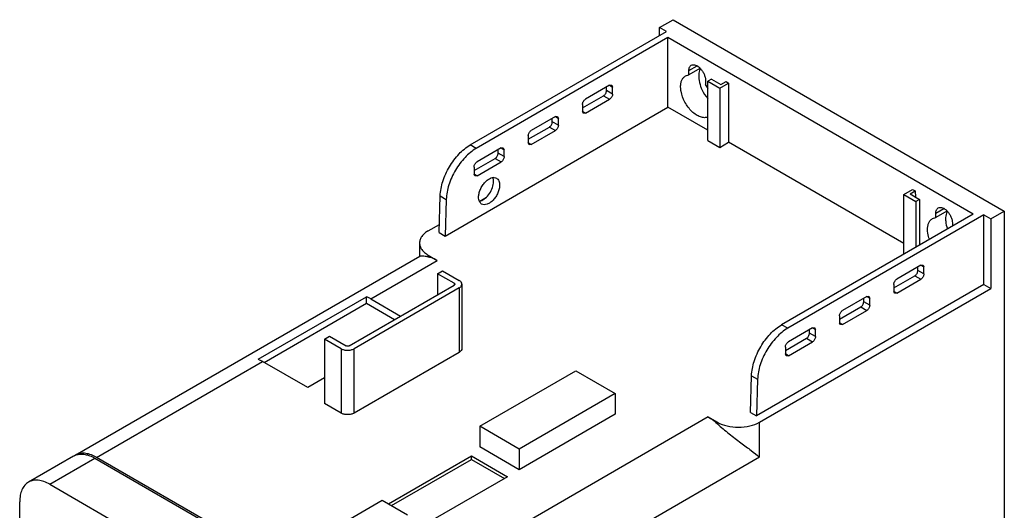
# Model space of a CAD drawing. Units: millimetres. Extents: x 34 to 265, y 42 to 376.
# Drawn here: x 34 to 265, y 261 to 376 of the extents above; entities that cross this region are included whole.
import ezdxf

# ---------------------------------------------------------------- set-up
doc = ezdxf.new("R2010")
doc.units = ezdxf.units.MM
doc.header["$LTSCALE"] = 27.206594
doc.layers.add('_1', color=7, linetype='CONTINUOUS')

msp = doc.modelspace()

# ---------------------------------------------------------------- linework, layer by layer
at = {"layer": '_1', "color": 7, "linetype": 'Continuous'}
for p, q in [((184.5, 374.61), (187.68, 376.45)), ((184.5, 372.73), (184.5, 374.61)), ((186.12, 373.67), (184.5, 374.61)), ((187.68, 376.45), (265.46, 331.54)), ((140.06, 347.08), (186.12, 373.67)), ((186.48, 372.24), (141.47, 346.26)), ((186.48, 355.91), (186.48, 372.24)), ((258.18, 330.85), (186.48, 372.24)), ((191.39, 364.51), (193.31, 365.61)), ((190.58, 363.25), (191.39, 363.5)), ((193.99, 365), (191.39, 363.5)), ((191.39, 363.5), (191.39, 364.51)), ((172.76, 361.06), (167.1, 357.79)), ((172.76, 361.06), (173.26, 361.11)), ((172.76, 361.06), (173.47, 360.65)), ((173.26, 361.11), (173.47, 360.65)), ((195.28, 362.26), (195.28, 361.25)), ((196.69, 362.51), (195.85, 362.02)), ((195.85, 348.14), (195.85, 362.02)), ((195.85, 362.02), (198.67, 360.38)), ((196.69, 362.51), (198.91, 361.22)), ((198.67, 360.38), (200.72, 361.57)), ((198.91, 361.22), (200.11, 361.92)), ((200.11, 361.92), (200.72, 361.57)), ((200.72, 361.57), (200.72, 347.69)), ((166.39, 355.75), (171.34, 358.61)), ((171.34, 358.61), (172.76, 357.79)), ((172.05, 359.83), (172.05, 360.65)), ((173.47, 359.01), (172.05, 359.83)), ((173.47, 359.01), (173.47, 360.65)), ((198.67, 360.38), (198.67, 346.5)), ((166.39, 356.57), (166.39, 354.93)), ((167.1, 354.52), (172.76, 357.79)), ((134.15, 325.7), (186.48, 355.91)), ((166.6, 354.47), (166.39, 354.93)), ((167.1, 354.52), (166.39, 354.93)), ((167.1, 354.52), (166.6, 354.47)), ((195.85, 350.5), (186.48, 355.91)), ((160.03, 353.71), (154.37, 350.44)), ((159.32, 352.48), (159.32, 353.3)), ((160.74, 351.67), (159.32, 352.48)), ((160.03, 353.71), (160.53, 353.76)), ((160.03, 353.71), (160.74, 353.3)), ((160.53, 353.76), (160.74, 353.3)), ((160.74, 351.67), (160.74, 353.3)), ((153.67, 348.4), (158.62, 351.26)), ((153.67, 349.22), (153.67, 347.58)), ((154.37, 347.18), (160.03, 350.44)), ((158.62, 351.26), (160.03, 350.44)), ((141.47, 346.26), (140.06, 347.08)), ((153.87, 347.13), (153.67, 347.58)), ((154.37, 347.18), (153.67, 347.58)), ((154.37, 347.18), (153.87, 347.13)), ((195.85, 348.14), (198.67, 346.5)), ((198.67, 346.5), (200.72, 347.69)), ((241.88, 323.93), (200.72, 347.69)), ((147.3, 346.36), (141.65, 343.09)), ((146.6, 345.13), (146.6, 345.95)), ((148.01, 344.32), (146.6, 345.13)), ((147.3, 346.36), (147.8, 346.41)), ((147.3, 346.36), (148.01, 345.95)), ((147.8, 346.41), (148.01, 345.95)), ((148.01, 344.32), (148.01, 345.95)), ((140.94, 341.05), (145.89, 343.91)), ((141.65, 339.83), (147.3, 343.09)), ((145.89, 343.91), (147.3, 343.09)), ((140.94, 341.87), (140.94, 340.24)), ((141.15, 339.78), (140.94, 340.24)), ((141.65, 339.83), (140.94, 340.24)), ((141.65, 339.83), (141.15, 339.78)), ((241.88, 335.44), (243.93, 336.62)), ((241.88, 321.56), (241.88, 335.44)), ((241.88, 335.44), (244.71, 333.81)), ((243.34, 335.58), (244.54, 336.27)), ((243.34, 335.58), (245.55, 334.3)), ((243.93, 336.62), (244.54, 336.27)), ((244.54, 336.27), (244.64, 334.82)), ((132.74, 326.52), (132.99, 335.12)), ((132.99, 335.12), (134.41, 334.3)), ((134.41, 334.3), (134.15, 325.7)), ((142.26, 333.89), (143.85, 334.81)), ((245.55, 334.3), (244.71, 333.81)), ((244.71, 333.81), (244.71, 323.07)), ((245.55, 334.3), (245.55, 323.56)), ((258.18, 330.85), (213.17, 304.86)), ((249.37, 331.03), (251.29, 332.14)), ((251.98, 331.52), (249.37, 330.02)), ((249.37, 330.02), (249.37, 331.03)), ((262.28, 329.7), (265.46, 331.54)), ((265.46, 331.54), (265.46, 111.08)), ((130.19, 326.93), (132.79, 328.43)), ((260.65, 330.64), (214.59, 304.05)), ((248.57, 329.77), (249.37, 330.02)), ((253.26, 328.78), (253.26, 328.01)), ((260.65, 314.31), (260.65, 330.64)), ((260.65, 330.64), (262.28, 329.7)), ((262.28, 329.7), (262.28, 313.37)), ((132.74, 326.52), (134.15, 325.7)), ((128.14, 324.07), (128.14, 321.01)), ((241.88, 321.56), (241.98, 321.5)), ((47.27, 274.27), (128.24, 321.01)), ((116.69, 310.97), (132.31, 319.99)), ((130.19, 320.84), (130.19, 321.21)), ((130.19, 321.21), (132.31, 319.99)), ((132.38, 316.84), (133.56, 317.52)), ((132.38, 316.84), (132.38, 311.94)), ((136.27, 314.6), (132.38, 316.84)), ((133.56, 317.52), (137.45, 315.28)), ((245.87, 318.84), (240.22, 315.58)), ((245.17, 317.62), (245.17, 318.44)), ((246.58, 316.8), (245.17, 317.62)), ((245.87, 318.84), (246.37, 318.89)), ((245.87, 318.84), (246.58, 318.44)), ((246.37, 318.89), (246.58, 318.44)), ((246.58, 316.8), (246.58, 318.44)), ((136.27, 314.6), (136.27, 314.19)), ((239.51, 313.54), (244.46, 316.39)), ((240.22, 312.31), (245.87, 315.58)), ((244.46, 316.39), (245.87, 315.58)), ((111.59, 299.94), (136.27, 314.19)), ((137.45, 313.51), (112.77, 299.26)), ((137.45, 313.51), (137.45, 298.41)), ((138.08, 314.39), (138.08, 299.29)), ((260.65, 314.31), (207.27, 283.49)), ((207.97, 282.02), (262.28, 313.37)), ((239.51, 314.35), (239.51, 312.72)), ((240.22, 312.31), (239.51, 312.72)), ((239.72, 312.26), (239.51, 312.72)), ((240.22, 312.31), (239.72, 312.26)), ((260.65, 314.31), (262.28, 313.37)), ((90.26, 296.77), (115.71, 311.46)), ((91.68, 296.03), (115.71, 309.91)), ((115.71, 309.91), (115.71, 311.46)), ((115.71, 309.91), (122.28, 306.11)), ((116.69, 310.97), (123.69, 306.93)), ((233.15, 311.5), (227.49, 308.23)), ((232.44, 310.27), (232.44, 311.09)), ((233.85, 309.45), (232.44, 310.27)), ((233.15, 311.5), (233.65, 311.55)), ((233.15, 311.5), (233.85, 311.09)), ((233.65, 311.55), (233.85, 311.09)), ((233.85, 309.45), (233.85, 311.09)), ((226.78, 306.19), (231.73, 309.05)), ((227.49, 304.96), (233.15, 308.23)), ((231.73, 309.05), (233.15, 308.23)), ((226.78, 307), (226.78, 305.37)), ((226.99, 304.91), (226.78, 305.37)), ((227.49, 304.96), (226.78, 305.37)), ((214.59, 304.05), (213.17, 304.86)), ((220.42, 304.15), (214.76, 300.88)), ((219.71, 302.92), (219.71, 303.74)), ((221.12, 302.11), (219.71, 302.92)), ((220.42, 304.15), (220.92, 304.2)), ((220.42, 304.15), (221.12, 303.74)), ((220.92, 304.2), (221.12, 303.74)), ((221.12, 302.11), (221.12, 303.74)), ((227.49, 304.96), (226.99, 304.91)), ((105.82, 301.51), (107, 302.19)), ((105.82, 301.51), (105.82, 286.4)), ((109.71, 299.26), (105.82, 301.51)), ((107, 302.19), (110.89, 299.94)), ((214.05, 298.84), (219, 301.7)), ((214.76, 297.62), (220.42, 300.88)), ((219, 301.7), (220.42, 300.88)), ((109.71, 299.26), (109.71, 284.16)), ((112.77, 284.16), (112.77, 299.26)), ((137.45, 298.41), (112.77, 284.16)), ((214.05, 299.66), (214.05, 298.02)), ((52.27, 273.77), (91.25, 296.28)), ((101.91, 290.13), (91.25, 296.28)), ((214.26, 297.57), (214.05, 298.02)), ((214.76, 297.62), (214.05, 298.02)), ((214.76, 297.62), (214.26, 297.57)), ((142.31, 281.07), (164.82, 294.07)), ((164.82, 294.07), (174.07, 288.73)), ((105.82, 292.39), (101.91, 290.13)), ((205.85, 284.31), (206.11, 292.9)), ((206.11, 292.9), (207.52, 292.09)), ((207.52, 292.09), (207.27, 283.49)), ((174.07, 288.73), (151.56, 275.73)), ((174.07, 288.73), (174.07, 283.87)), ((109.71, 284.16), (105.82, 286.4)), ((195.95, 283.24), (115.91, 237.03)), ((174.07, 283.87), (151.56, 270.88)), ((195.95, 283.24), (198.07, 282.02)), ((205.85, 284.31), (207.27, 283.49)), ((142.31, 281.07), (142.31, 276.22)), ((151.56, 275.73), (142.31, 281.07)), ((198.07, 282.02), (198.07, 281.64)), ((207.97, 273.86), (207.97, 282.02)), ((151.56, 270.88), (142.31, 276.22)), ((151.56, 275.73), (151.56, 270.88)), ((46.91, 274.06), (36.31, 267.94)), ((41.31, 267.45), (51.91, 273.57)), ((51.91, 273.57), (115.55, 236.83)), ((115.91, 237.03), (52.27, 273.77)), ((120.84, 262.85), (140.33, 274.1)), ((121.55, 262.44), (140.33, 273.29)), ((122.98, 224.78), (207.97, 273.86)), ((140.33, 273.29), (140.33, 274.1)), ((140.33, 274.1), (148.77, 269.23)), ((140.33, 273.29), (148.06, 268.82)), ((148.77, 269.23), (126.12, 256.16)), ((41.31, 267.45), (86.56, 241.32)), ((104.09, 254.88), (119.37, 263.7)), ((119.37, 263.7), (125.33, 260.26)), ((34.24, 91.9), (34.24, 263.36))]:
    msp.add_line(p, q, dxfattribs=at)
for centre, radius, start, end in [((188.08, 355.47), 9.23, 31.7688, 38.7625), ((141.88, 335.93), 2.08, 281.7357, 285.9858), ((128.36, 320.79), 0.26, 119.9802, 122.4774), ((48.59, 271.17), 3.34, 116.4934, 119.9985), ((48.61, 271.12), 3.39, 108.9845, 116.4726), ((48.94, 271.37), 3.34, 120.0012, 123.5058), ((47.69, 265.84), 9.16, 59.9951, 61.5684)]:
    msp.add_arc(centre, radius, start, end, dxfattribs=at)
for points, knots in [([(191.39, 364.51), (191.39, 364.64), (191.41, 364.91), (191.52, 365.27), (191.7, 365.57), (191.87, 365.71), (191.96, 365.76)], [0, 0, 0, 0, 0.289397, 0.549128, 0.782314, 1, 1, 1, 1]), ([(191.96, 365.76), (192.1, 365.84), (192.44, 365.93), (193, 365.82), (193.57, 365.51), (194.11, 365.03), (194.59, 364.41), (194.97, 363.72), (195.21, 362.99), (195.28, 362.5), (195.28, 362.26)], [0, 0, 0, 0, 0.086926, 0.186396, 0.30379, 0.4376, 0.582096, 0.72938, 0.871202, 1, 1, 1, 1]), ([(189.45, 360.73), (189.45, 361.01), (189.49, 361.54), (189.7, 362.27), (190.06, 362.86), (190.4, 363.14), (190.58, 363.25)], [0, 0, 0, 0, 0.289699, 0.549086, 0.782198, 1, 1, 1, 1]), ([(194.07, 364.9), (194.01, 364.78), (193.77, 364.24), (193.69, 363.64), (193.69, 363.18)], [0, 0, 0, 0, 0.227597, 1, 1, 1, 1]), ([(193.69, 363.18), (193.69, 362.99), (193.73, 362.18), (193.93, 361.39), (194.15, 360.8)], [0, 0, 0, 0, 0.232868, 1, 1, 1, 1]), ([(189.55, 359.65), (189.53, 359.74), (189.47, 360.1), (189.45, 360.46), (189.45, 360.73)], [0, 0, 0, 0, 0.259668, 1, 1, 1, 1]), ([(194.15, 360.8), (194.24, 360.54), (194.67, 359.52), (195.28, 358.56), (195.83, 357.93)], [0, 0, 0, 0, 0.248927, 1, 1, 1, 1]), ([(171.34, 358.61), (171.55, 358.73), (171.89, 359.11), (172.05, 359.59), (172.05, 359.83)], [0, 0, 0, 0, 0.499998, 1, 1, 1, 1]), ([(173.47, 359.01), (173.47, 358.77), (173.3, 358.29), (172.97, 357.91), (172.76, 357.79)], [0, 0, 0, 0, 0.500002, 1, 1, 1, 1]), ([(195.85, 353.61), (195.59, 353.5), (194.98, 353.41), (194.02, 353.62), (193.03, 354.14), (192.07, 354.92), (191.18, 355.93), (190.2, 357.46), (189.71, 358.76), (189.55, 359.65)], [0, 0, 0, 0, 0.087842, 0.18764, 0.302919, 0.432748, 0.573261, 0.718926, 1, 1, 1, 1]), ([(166.39, 356.57), (166.39, 356.81), (166.56, 357.29), (166.89, 357.67), (167.1, 357.79)], [0, 0, 0, 0, 0.500002, 1, 1, 1, 1]), ([(158.62, 351.26), (158.83, 351.38), (159.16, 351.76), (159.32, 352.24), (159.32, 352.48)], [0, 0, 0, 0, 0.499998, 1, 1, 1, 1]), ([(160.74, 351.67), (160.74, 351.42), (160.57, 350.95), (160.24, 350.56), (160.03, 350.44)], [0, 0, 0, 0, 0.500002, 1, 1, 1, 1]), ([(153.67, 349.22), (153.67, 349.46), (153.83, 349.94), (154.16, 350.32), (154.37, 350.44)], [0, 0, 0, 0, 0.500002, 1, 1, 1, 1]), ([(132.99, 335.12), (133.03, 336.26), (133.5, 338.66), (135.03, 342.01), (137.22, 344.96), (139.08, 346.51), (140.06, 347.08)], [0, 0, 0, 0, 0.239375, 0.502162, 0.763778, 1, 1, 1, 1]), ([(141.47, 346.26), (140.49, 345.69), (138.63, 344.14), (136.44, 341.2), (134.91, 337.84), (134.44, 335.45), (134.41, 334.3)], [0, 0, 0, 0, 0.236222, 0.497838, 0.760625, 1, 1, 1, 1]), ([(145.89, 343.91), (146.1, 344.03), (146.43, 344.41), (146.6, 344.89), (146.6, 345.13)], [0, 0, 0, 0, 0.499998, 1, 1, 1, 1]), ([(140.94, 341.87), (140.94, 342.11), (141.1, 342.59), (141.44, 342.97), (141.65, 343.09)], [0, 0, 0, 0, 0.500002, 1, 1, 1, 1]), ([(148.01, 344.32), (148.01, 344.08), (147.84, 343.6), (147.51, 343.21), (147.3, 343.09)], [0, 0, 0, 0, 0.500002, 1, 1, 1, 1]), ([(142, 334.81), (142, 335.11), (142.08, 335.73), (142.4, 336.66), (142.88, 337.55), (143.49, 338.33), (144.18, 338.94), (144.9, 339.34), (145.61, 339.48), (146.05, 339.37), (146.22, 339.27)], [0, 0, 0, 0, 0.128823, 0.270589, 0.417885, 0.562378, 0.696191, 0.813584, 0.913057, 1, 1, 1, 1]), ([(142.45, 333.93), (142.86, 334.05), (143.68, 334.55), (144.64, 335.65), (145.33, 337.01), (145.53, 338.01), (145.53, 338.48)], [0, 0, 0, 0, 0.220437, 0.482208, 0.753984, 1, 1, 1, 1]), ([(146.95, 337.66), (146.95, 337.36), (146.87, 336.74), (146.55, 335.81), (146.07, 334.92), (145.46, 334.14), (144.77, 333.53), (144.05, 333.13), (143.34, 332.99), (142.9, 333.1), (142.72, 333.2)], [0, 0, 0, 0, 0.128823, 0.270589, 0.417885, 0.562378, 0.696191, 0.813584, 0.913057, 1, 1, 1, 1]), ([(145.53, 338.48), (145.53, 338.57), (145.52, 338.92), (145.44, 339.27), (145.33, 339.5)], [0, 0, 0, 0, 0.272077, 1, 1, 1, 1]), ([(146.22, 339.27), (146.34, 339.2), (146.56, 339.02), (146.79, 338.64), (146.92, 338.18), (146.95, 337.84), (146.95, 337.66)], [0, 0, 0, 0, 0.217751, 0.450899, 0.710472, 1, 1, 1, 1]), ([(142.72, 333.2), (142.61, 333.27), (142.39, 333.45), (142.16, 333.83), (142.03, 334.29), (142, 334.63), (142, 334.81)], [0, 0, 0, 0, 0.217751, 0.450899, 0.710472, 1, 1, 1, 1]), ([(249.37, 331.03), (249.37, 331.17), (249.39, 331.43), (249.5, 331.8), (249.68, 332.09), (249.85, 332.24), (249.94, 332.29)], [0, 0, 0, 0, 0.289397, 0.549128, 0.782314, 1, 1, 1, 1]), ([(249.94, 332.29), (250.08, 332.37), (250.43, 332.46), (250.98, 332.35), (251.55, 332.04), (252.09, 331.55), (252.57, 330.94), (252.95, 330.24), (253.2, 329.51), (253.26, 329.02), (253.26, 328.78)], [0, 0, 0, 0, 0.086926, 0.186396, 0.30379, 0.4376, 0.582096, 0.72938, 0.871202, 1, 1, 1, 1]), ([(252.05, 331.42), (251.99, 331.3), (251.75, 330.76), (251.67, 330.16), (251.67, 329.7)], [0, 0, 0, 0, 0.227597, 1, 1, 1, 1]), ([(247.43, 327.25), (247.43, 327.53), (247.47, 328.06), (247.69, 328.79), (248.05, 329.38), (248.39, 329.67), (248.57, 329.77)], [0, 0, 0, 0, 0.289699, 0.549086, 0.782198, 1, 1, 1, 1]), ([(251.67, 329.7), (251.67, 329.52), (251.71, 328.74), (251.9, 327.97), (252.1, 327.41)], [0, 0, 0, 0, 0.233205, 1, 1, 1, 1]), ([(130.19, 326.93), (129.88, 326.75), (129.33, 326.37), (128.66, 325.67), (128.24, 324.89), (128.14, 324.34), (128.14, 324.07)], [0, 0, 0, 0, 0.289705, 0.549091, 0.782218, 1, 1, 1, 1]), ([(247.86, 324.96), (247.79, 325.15), (247.55, 325.9), (247.43, 326.68), (247.43, 327.25)], [0, 0, 0, 0, 0.265547, 1, 1, 1, 1]), ([(128.14, 324.07), (128.14, 323.8), (128.24, 323.25), (128.66, 322.47), (129.33, 321.77), (129.88, 321.39), (130.19, 321.21)], [0, 0, 0, 0, 0.217782, 0.450908, 0.710295, 1, 1, 1, 1]), ([(128.23, 321.01), (128.29, 321.05), (128.51, 321.09), (128.91, 321.07), (129.49, 320.98), (129.94, 320.89), (130.19, 320.84)], [0, 0, 0, 0, 0.119356, 0.316794, 0.608196, 1, 1, 1, 1]), ([(130.19, 320.84), (130.37, 320.8), (131.1, 320.6), (131.81, 320.28), (132.31, 319.99)], [0, 0, 0, 0, 0.234471, 1, 1, 1, 1]), ([(244.46, 316.39), (244.67, 316.52), (245, 316.9), (245.17, 317.38), (245.17, 317.62)], [0, 0, 0, 0, 0.499998, 1, 1, 1, 1]), ([(246.58, 316.8), (246.58, 316.56), (246.41, 316.08), (246.08, 315.7), (245.87, 315.58)], [0, 0, 0, 0, 0.500002, 1, 1, 1, 1]), ([(136.27, 314.6), (136.31, 314.57), (136.38, 314.52), (136.42, 314.43), (136.42, 314.39)], [0, 0, 0, 0, 0.550042, 1, 1, 1, 1]), ([(138.08, 314.39), (138.08, 314.56), (137.94, 314.94), (137.63, 315.17), (137.45, 315.28)], [0, 0, 0, 0, 0.449163, 1, 1, 1, 1]), ([(239.51, 314.35), (239.51, 314.6), (239.67, 315.07), (240.01, 315.46), (240.22, 315.58)], [0, 0, 0, 0, 0.500002, 1, 1, 1, 1]), ([(136.42, 314.39), (136.42, 314.35), (136.38, 314.27), (136.31, 314.21), (136.27, 314.19)], [0, 0, 0, 0, 0.44996, 1, 1, 1, 1]), ([(137.45, 313.51), (137.63, 313.61), (137.94, 313.85), (138.08, 314.23), (138.08, 314.39)], [0, 0, 0, 0, 0.550836, 1, 1, 1, 1]), ([(116.69, 310.97), (116.61, 311.02), (116.29, 311.19), (115.96, 311.35), (115.71, 311.46)], [0, 0, 0, 0, 0.257022, 1, 1, 1, 1]), ([(231.73, 309.05), (231.94, 309.17), (232.27, 309.55), (232.44, 310.03), (232.44, 310.27)], [0, 0, 0, 0, 0.499998, 1, 1, 1, 1]), ([(226.78, 307), (226.78, 307.25), (226.95, 307.73), (227.28, 308.11), (227.49, 308.23)], [0, 0, 0, 0, 0.500002, 1, 1, 1, 1]), ([(233.85, 309.45), (233.85, 309.21), (233.69, 308.73), (233.36, 308.35), (233.15, 308.23)], [0, 0, 0, 0, 0.500002, 1, 1, 1, 1]), ([(206.11, 292.9), (206.14, 294.05), (206.62, 296.45), (208.14, 299.8), (210.33, 302.74), (212.19, 304.3), (213.17, 304.86)], [0, 0, 0, 0, 0.239375, 0.502162, 0.763778, 1, 1, 1, 1]), ([(214.59, 304.05), (213.61, 303.48), (211.75, 301.93), (209.56, 298.98), (208.03, 295.63), (207.56, 293.23), (207.52, 292.09)], [0, 0, 0, 0, 0.236222, 0.497838, 0.760625, 1, 1, 1, 1]), ([(219, 301.7), (219.21, 301.82), (219.54, 302.2), (219.71, 302.68), (219.71, 302.92)], [0, 0, 0, 0, 0.499998, 1, 1, 1, 1]), ([(214.05, 299.66), (214.05, 299.9), (214.22, 300.38), (214.55, 300.76), (214.76, 300.88)], [0, 0, 0, 0, 0.500002, 1, 1, 1, 1]), ([(221.12, 302.11), (221.12, 301.86), (220.96, 301.39), (220.63, 301), (220.42, 300.88)], [0, 0, 0, 0, 0.500002, 1, 1, 1, 1]), ([(109.71, 299.26), (109.93, 299.14), (110.43, 298.95), (111.24, 298.87), (112.05, 298.95), (112.55, 299.14), (112.77, 299.26)], [0, 0, 0, 0, 0.237253, 0.500001, 0.762748, 1, 1, 1, 1]), ([(111.59, 299.94), (111.49, 299.88), (111.24, 299.83), (110.99, 299.88), (110.89, 299.94)], [0, 0, 0, 0, 0.499998, 1, 1, 1, 1]), ([(138.08, 299.29), (138.08, 299.12), (137.94, 298.74), (137.63, 298.51), (137.45, 298.41)], [0, 0, 0, 0, 0.449164, 1, 1, 1, 1]), ([(90.26, 296.77), (90.35, 296.74), (90.68, 296.59), (91.01, 296.42), (91.25, 296.28)], [0, 0, 0, 0, 0.243066, 1, 1, 1, 1]), ([(112.77, 284.16), (112.55, 284.03), (112.05, 283.85), (111.24, 283.76), (110.43, 283.85), (109.93, 284.03), (109.71, 284.16)], [0, 0, 0, 0, 0.237252, 0.5, 0.762747, 1, 1, 1, 1]), ([(195.95, 283.24), (196.13, 283.14), (196.89, 282.67), (197.58, 282.11), (198.07, 281.64)], [0, 0, 0, 0, 0.238069, 1, 1, 1, 1]), ([(198.07, 282.02), (198.78, 281.61), (200.41, 281.02), (203.02, 280.74), (205.64, 281.02), (207.27, 281.61), (207.97, 282.02)], [0, 0, 0, 0, 0.237241, 0.5, 0.76276, 1, 1, 1, 1]), ([(198.07, 281.64), (198.51, 281.24), (199.42, 280.44), (201.27, 278.95), (203.49, 277.27), (205.88, 275.48), (207.33, 274.37), (207.97, 273.86)], [0, 0, 0, 0, 0.141482, 0.287478, 0.565061, 0.805214, 1, 1, 1, 1]), ([(52.05, 273.9), (51.63, 274.12), (50.79, 274.5), (49.51, 274.77), (48.31, 274.72), (47.58, 274.45), (47.27, 274.27)], [0, 0, 0, 0, 0.288046, 0.546637, 0.780515, 1, 1, 1, 1]), ([(47.5, 274.33), (47.82, 274.44), (48.52, 274.57), (49.62, 274.49), (50.78, 274.16), (51.53, 273.79), (51.91, 273.57)], [0, 0, 0, 0, 0.218741, 0.454851, 0.714605, 1, 1, 1, 1]), ([(41.31, 267.45), (40.87, 267.7), (40, 268.11), (38.65, 268.44), (37.4, 268.41), (36.64, 268.13), (36.31, 267.94)], [0, 0, 0, 0, 0.289775, 0.549069, 0.782225, 1, 1, 1, 1]), ([(36.31, 267.94), (35.98, 267.75), (35.36, 267.23), (34.7, 266.16), (34.31, 264.83), (34.24, 263.87), (34.24, 263.36)], [0, 0, 0, 0, 0.217774, 0.45093, 0.710224, 1, 1, 1, 1])]:
    msp.add_open_spline(points, degree=3, knots=knots, dxfattribs=at)

doc.saveas('drawing.dxf')
